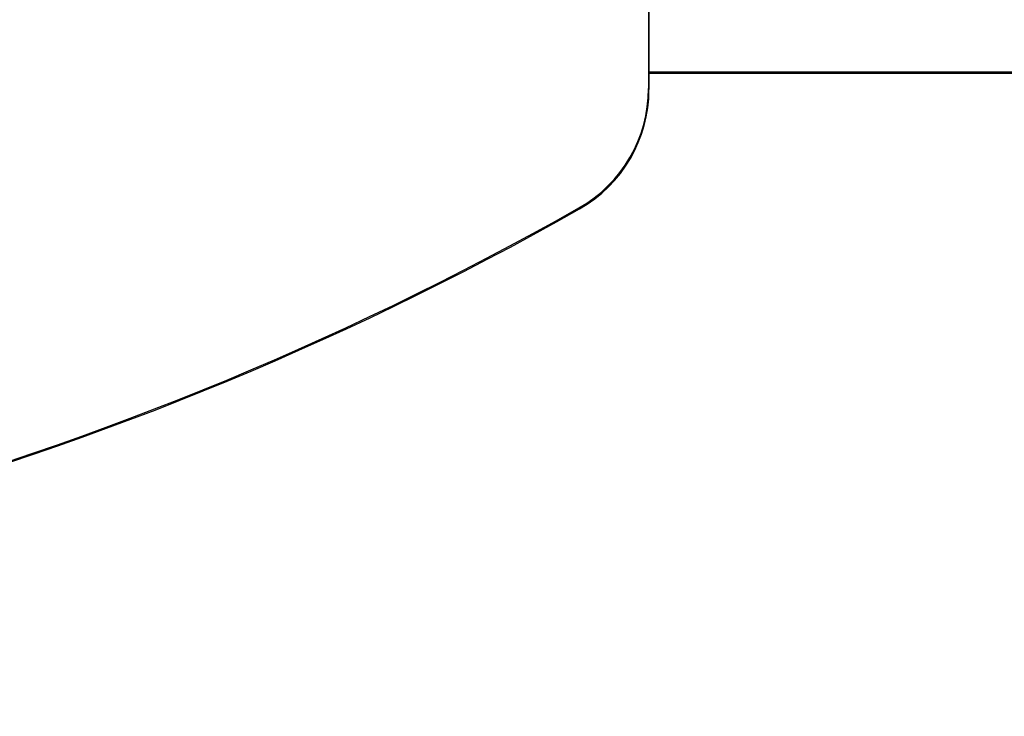
# Model space of a CAD drawing. Units: millimetres. Extents: x -3332883 to 40920555, y -16353787 to 759591.
# Drawn here: x 298010 to 298780, y 613391 to 613935 of the extents above; entities that cross this region are included whole.
import ezdxf

# ---------------------------------------------------------------- set-up
doc = ezdxf.new("R2010")
doc.units = ezdxf.units.MM
doc.layers.add('Shing2', color=90, linetype='Continuous')
doc.layers.add('Steel', color=24, linetype='Continuous')

msp = doc.modelspace()

# ---------------------------------------------------------------- linework, layer by layer
for centre in [(296964.392, 615100.388), (296964.765, 615099.542)]:
    msp.add_circle(centre, 5524.652)
at = {"layer": 'Shing2', "lineweight": 30}
for p, q in [((302355.755, 613894.159), (298501.542, 613894.159)), ((302356.128, 613893.313), (298501.915, 613893.313))]:
    msp.add_line(p, q, dxfattribs=at)
at = {"layer": 'Steel', "color": 251}
for p, q in [((298501.542, 614239.874), (298501.542, 613881.471)), ((298501.915, 614239.028), (298501.915, 613880.625))]:
    msp.add_line(p, q, dxfattribs=at)
for centre, radius, start, end in [((298394.26, 613881.471), 107.281, 299.557065, 0), ((298394.634, 613880.625), 107.281, 299.557065, 0), ((297214.168, 615962.438), 2499.569, 240.442935, 299.557065), ((297214.542, 615961.592), 2499.569, 240.442935, 299.557065)]:
    msp.add_arc(centre, radius, start, end, dxfattribs=at)
for points in [[(295926.795, 614039.562), (295936.8, 614030.523), (295947.45, 614021.933), (296014.745, 613972.717), (296085.676, 613940.407), (296254.435, 613886.898), (296352.126, 613866.168), (296628.924, 613828.266), (296822.888, 613819.899), (297230.042, 613833.624), (297443.198, 613856.479), (297806.623, 613923.637), (297961.545, 613963.657), (298184.711, 614042.559), (298264.99, 614077.598), (298383.898, 614143.681), (298427.858, 614173.209), (298477.994, 614216.369), (298490.237, 614227.929), (298501.542, 614239.874)], [(295926.795, 614039.562), (295936.8, 614030.523), (295947.45, 614021.933), (296014.745, 613972.717), (296085.676, 613940.407), (296254.435, 613886.898), (296352.126, 613866.168), (296628.924, 613828.266), (296822.888, 613819.899), (297230.042, 613833.624), (297443.198, 613856.479), (297806.623, 613923.637), (297961.545, 613963.657), (298184.711, 614042.559), (298264.99, 614077.598), (298383.898, 614143.681), (298427.858, 614173.209), (298477.994, 614216.369), (298490.237, 614227.929), (298501.542, 614239.874)], [(295927.169, 614038.716), (295937.173, 614029.677), (295947.823, 614021.087), (296015.119, 613971.871), (296086.049, 613939.561), (296254.808, 613886.052), (296352.5, 613865.322), (296629.297, 613827.42), (296823.262, 613819.053), (297230.415, 613832.778), (297443.572, 613855.633), (297806.996, 613922.791), (297961.919, 613962.811), (298185.085, 614041.713), (298265.363, 614076.751), (298384.271, 614142.834), (298428.231, 614172.363), (298478.368, 614215.523), (298490.61, 614227.083), (298501.915, 614239.028)], [(295927.169, 614038.716), (295937.173, 614029.677), (295947.823, 614021.087), (296015.119, 613971.871), (296086.049, 613939.561), (296254.808, 613886.052), (296352.5, 613865.322), (296629.297, 613827.42), (296823.262, 613819.053), (297230.415, 613832.778), (297443.572, 613855.633), (297806.996, 613922.791), (297961.919, 613962.811), (298185.085, 614041.713), (298265.363, 614076.751), (298384.271, 614142.834), (298428.231, 614172.363), (298478.368, 614215.523), (298490.61, 614227.083), (298501.915, 614239.028)]]:
    msp.add_open_spline(points, degree=3, knots=[6.5601497, 6.5601497, 6.5601497, 6.5601497, 6.6196132, 6.6196132, 6.9170347, 6.9170347, 7.2144562, 7.2144562, 7.6778921, 7.6778921, 8.1538805, 8.1538805, 8.5523243, 8.5523243, 8.8221492, 8.8221492, 9.0214483, 9.0214483, 9.091869, 9.091869, 9.091869, 9.091869], dxfattribs=at)

doc.saveas('drawing.dxf')
